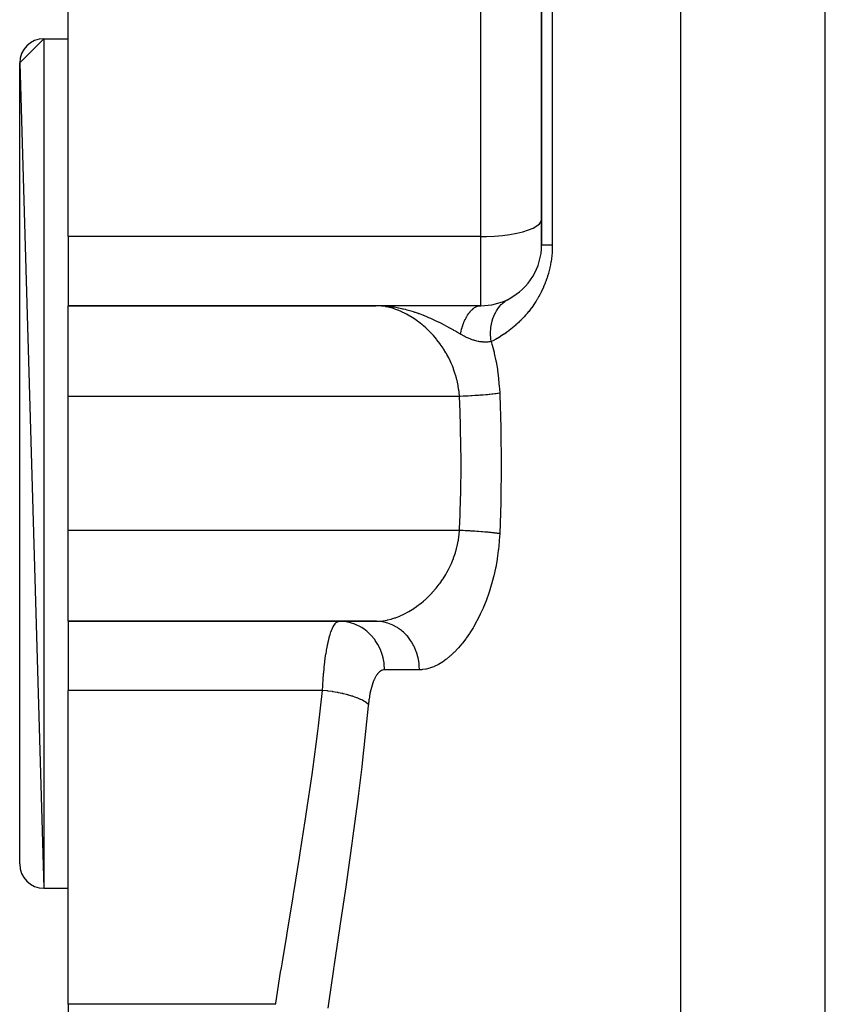
# Model space of a CAD drawing. Extents: x 24 to 1312, y -841 to 283.
# Drawn here: x 442 to 508, y -612 to -530 of the extents above; entities that cross this region are included whole.
import ezdxf

# ---------------------------------------------------------------- set-up
doc = ezdxf.new("R2010")
doc.units = 0
doc.linetypes.add('DASHED', pattern=[11.05, 8.7, -2.35])
doc.layers.get('0').update_dxf_attribs({"linetype": 'CONTINUOUS'})
doc.layers.add('NEVIDI', color=4, linetype='DASHED')

msp = doc.modelspace()

# ---------------------------------------------------------------- linework, layer by layer
at = {"color": 2}
for p, q in [((485, -487), (485, -549)), ((485, -549), (485, -487)), ((446, -548.30137), (446, -522.437156)), ((442, -534), (444, -532)), ((444, -532), (446, -532)), ((444, -532), (446, -532)), ((442, -534), (444, -602)), ((442, -600), (442, -534)), ((446, -548.30137), (446, -554)), ((446, -554), (471.334194, -553.999999)), ((446, -561.480519), (446, -554)), ((471.33419, -554), (446, -554)), ((472.582473, -554.000556), (471.33419, -554)), ((472.582473, -554.001113), (471.33419, -554)), ((472.574635, -554.001855), (471.33419, -554)), ((472.55113, -554.00521), (471.33419, -554)), ((472.5433, -554.006705), (471.33419, -554)), ((472.535473, -554.008388), (471.33419, -554)), ((471.488555, -554.001359), (471.334194, -553.999999)), ((480, -554), (471.334194, -554)), ((472.52765, -554.010259), (471.488555, -554.001327)), ((471.566041, -554.003062), (471.488555, -554.001359)), ((472.519831, -554.012318), (471.509685, -554.001823)), ((472.512016, -554.014564), (471.563676, -554.002838)), ((472.504205, -554.016999), (471.569852, -554.003424)), ((472.496399, -554.019621), (471.57696, -554.004099)), ((471.834095, -554.014155), (471.661884, -554.006106)), ((472.488599, -554.022431), (471.671451, -554.006553)), ((472.480804, -554.025428), (471.709155, -554.008315)), ((472.473016, -554.028612), (471.760293, -554.010705)), ((472.465234, -554.031983), (471.83374, -554.014126)), ((471.969994, -554.02282), (471.834095, -554.014155)), ((472.457458, -554.035541), (471.867871, -554.016886)), ((472.44969, -554.039286), (471.909695, -554.020269)), ((472.181334, -554.040299), (471.969994, -554.02282)), ((472.441929, -554.043218), (472.012131, -554.02645)), ((472.434177, -554.047336), (472.075329, -554.031894)), ((472.426432, -554.05164), (472.174368, -554.039723)), ((472.418696, -554.05613), (472.248233, -554.047308)), ((472.410969, -554.060806), (472.337448, -554.056655)), ((472.598154, -554.000195), (472.582473, -554.000192)), ((473.87827, -554.000071), (472.605995, -554.000018)), ((475.146944, -554.000157), (473.87827, -554.000071)), ((476.40775, -554.000274), (475.146944, -554.000157)), ((477.652686, -554.000416), (476.40775, -554.000274)), ((478.870926, -554.000578), (477.652686, -554.000416)), ((479.964495, -554.000737), (478.870926, -554.000578)), ((479.964495, -554.000737), (480.000004, -554)), ((446, -572.519481), (446, -561.480519)), ((446, -580), (446, -572.519481)), ((446, -580), (471.33419, -580)), ((446, -580), (446, -585.69863)), ((471.33419, -580), (446, -580)), ((446, -611.562844), (446, -585.69863)), ((444, -602), (446, -602)), ((444, -602), (446, -602)), ((446, -611.562844), (446, -621.047502))]:
    msp.add_line(p, q, dxfattribs=at)
for centre, radius, start, end in [((444, -534), 2, 90, 180), ((480, -549), 5, 297.771376, 360), ((480, -549), 5, 270.00004, 297.711655), ((444, -600), 2, 180, 270)]:
    msp.add_arc(centre, radius, start, end, dxfattribs=at)
at = {"layer": 'NEVIDI', "color": 7, "linetype": 'CONTINUOUS'}
for p, q in [((485.883721, -487), (485.883721, -549)), ((496.470596, -613.544156), (496.470596, -487)), ((508.376476, -613.544156), (508.376476, -487)), ((480, -548.30137), (480, -524.538793)), ((444, -532), (444, -602)), ((483.915073, -547.757676), (484.296111, -547.59888)), ((484.296111, -547.59888), (484.599927, -547.426781)), ((484.599927, -547.426781), (484.82085, -547.244588)), ((484.82085, -547.244588), (484.95501, -547.055533)), ((484.95501, -547.055533), (485, -546.863014)), ((480, -548.30137), (446, -548.30137)), ((480, -548.30137), (480.469237, -548.295022)), ((480, -554), (480, -548.30137)), ((480.469237, -548.295022), (481.131364, -548.264065)), ((481.131364, -548.264065), (481.77306, -548.207896)), ((481.77306, -548.207896), (482.382849, -548.127525)), ((482.382849, -548.127525), (482.949756, -548.024398)), ((482.949756, -548.024398), (483.46358, -547.900371)), ((483.46358, -547.900371), (483.915073, -547.757676)), ((485.002197, -549.000005), (485, -549.000008)), ((485.009666, -549.000002), (485.002197, -549.000005)), ((485.024218, -549.000001), (485.009666, -549.000002)), ((485.031007, -549), (485.024218, -549.000001)), ((485.042823, -549), (485.031007, -549)), ((485.069746, -549), (485.042823, -549)), ((485.099409, -549), (485.069746, -549)), ((485.123504, -549), (485.099409, -549)), ((485.138526, -549), (485.123504, -549)), ((485.179065, -549), (485.138526, -549)), ((485.230173, -549), (485.179065, -549)), ((485.276085, -549), (485.230173, -549)), ((485.281312, -549), (485.276085, -549)), ((485.344149, -549), (485.281312, -549)), ((485.405579, -549), (485.344149, -549)), ((485.479693, -549), (485.405579, -549)), ((485.486365, -549), (485.479693, -549)), ((485.551124, -549), (485.486365, -549)), ((485.636188, -549), (485.551124, -549)), ((485.71709, -549), (485.636188, -549)), ((485.751149, -549), (485.71709, -549)), ((485.812447, -549), (485.751149, -549)), ((485.883721, -549), (485.812447, -549)), ((485.882872, -549.121885), (485.876502, -549.353603)), ((485.883185, -549.097), (485.882872, -549.121885)), ((485.883721, -549), (485.883185, -549.097)), ((485.838216, -549.884465), (485.811861, -550.110142)), ((485.84069, -549.860198), (485.838216, -549.884465)), ((485.860519, -549.6325), (485.84069, -549.860198)), ((485.862287, -549.608015), (485.860519, -549.6325)), ((485.875454, -549.378304), (485.862287, -549.608015)), ((485.876502, -549.353603), (485.875454, -549.378304)), ((485.68312, -550.847505), (485.677936, -550.870967)), ((485.728468, -550.627355), (485.68312, -550.847505)), ((485.732991, -550.603688), (485.728468, -550.627355)), ((485.772093, -550.381732), (485.732991, -550.603688)), ((485.775957, -550.357776), (485.772093, -550.381732)), ((485.808695, -550.134194), (485.775957, -550.357776)), ((485.811861, -550.110142), (485.808695, -550.134194)), ((485.487247, -551.583791), (485.419757, -551.789929)), ((485.494212, -551.561476), (485.487247, -551.583791)), ((485.556834, -551.350475), (485.494212, -551.561476)), ((485.563269, -551.327622), (485.556834, -551.350475)), ((485.620636, -551.11225), (485.563269, -551.327622)), ((485.62648, -551.088986), (485.620636, -551.11225)), ((485.677936, -550.870967), (485.62648, -551.088986)), ((485.15694, -552.466756), (485.07168, -552.65582)), ((485.165848, -552.446293), (485.15694, -552.466756)), ((485.246955, -552.253033), (485.165848, -552.446293)), ((485.255381, -552.232186), (485.246955, -552.253033)), ((485.332113, -552.034776), (485.255381, -552.232186)), ((485.340086, -552.013418), (485.332113, -552.034776)), ((485.412279, -551.811748), (485.340086, -552.013418)), ((485.419757, -551.789929), (485.412279, -551.811748)), ((484.752714, -553.276187), (484.653508, -553.447318)), ((484.763191, -553.257588), (484.752714, -553.276187)), ((484.859657, -553.0812), (484.763191, -553.257588)), ((484.869826, -553.06204), (484.859657, -553.0812)), ((484.963121, -552.880743), (484.869826, -553.06204)), ((484.972922, -552.861089), (484.963121, -552.880743)), ((485.062331, -552.675847), (484.972922, -552.861089)), ((485.07168, -552.65582), (485.062331, -552.675847)), ((471.478767, -554.00247), (471.334194, -553.999999)), ((471.520518, -554.004094), (471.478767, -554.00247)), ((471.804521, -554.025699), (471.520518, -554.004094)), ((471.661884, -554.006106), (471.566041, -554.003062)), ((471.847066, -554.030489), (471.804521, -554.025699)), ((472.110122, -554.068856), (471.847066, -554.030489)), ((472.135512, -554.073347), (472.110122, -554.068856)), ((472.178735, -554.081306), (472.135512, -554.073347)), ((472.471617, -554.145562), (472.178735, -554.081306)), ((472.378012, -554.060904), (472.181334, -554.040299)), ((472.405341, -554.064096), (472.378012, -554.060904)), ((472.530481, -554.079727), (472.405341, -554.064096)), ((472.732295, -554.10841), (472.530481, -554.079727)), ((479.562992, -554.112637), (479.592971, -554.097542)), ((479.592971, -554.097542), (479.611267, -554.088884)), ((479.611267, -554.088884), (479.636217, -554.077746)), ((479.636217, -554.077746), (479.642238, -554.075173)), ((479.642238, -554.075173), (479.71603, -554.04723)), ((479.71603, -554.04723), (479.722202, -554.045192)), ((479.722202, -554.045192), (479.796508, -554.024211)), ((479.796508, -554.024211), (479.802606, -554.02278)), ((479.802606, -554.02278), (479.806827, -554.021815)), ((479.806827, -554.021815), (479.825468, -554.017804)), ((479.825468, -554.017804), (479.877309, -554.008797)), ((479.883436, -554.00794), (479.958362, -554.001014)), ((479.958362, -554.001014), (479.964495, -554.000737)), ((481.47717, -554.141298), (481.539996, -554.063757)), ((481.539996, -554.063757), (481.678329, -553.911164)), ((481.678329, -553.911164), (481.715887, -553.873513)), ((481.715887, -553.873513), (481.739888, -553.850214)), ((481.739888, -553.850214), (481.844353, -553.755231)), ((481.844353, -553.755231), (482.003052, -553.628755)), ((482.003052, -553.628755), (482.01086, -553.623034)), ((482.01086, -553.623034), (482.03781, -553.603626)), ((482.03781, -553.603626), (482.190127, -553.503265)), ((482.190127, -553.503265), (482.329723, -553.424069)), ((484.296643, -553.999884), (484.188056, -554.151773)), ((484.308155, -553.983382), (484.296643, -553.999884)), ((484.414608, -553.826933), (484.308155, -553.983382)), ((484.425848, -553.809991), (484.414608, -553.826933)), ((484.529981, -553.64889), (484.425848, -553.809991)), ((484.541001, -553.631387), (484.529981, -553.64889)), ((484.64274, -553.465377), (484.541001, -553.631387)), ((484.653508, -553.447318), (484.64274, -553.465377)), ((472.515098, -554.156617), (472.471617, -554.145562)), ((472.80865, -554.241375), (472.515098, -554.156617)), ((472.79032, -554.117434), (472.732295, -554.10841)), ((472.880592, -554.132153), (472.79032, -554.117434)), ((472.85215, -554.255425), (472.80865, -554.241375)), ((472.908725, -554.27427), (472.85215, -554.255425)), ((473.203633, -554.191546), (472.880592, -554.132153)), ((473.145275, -554.360044), (472.908725, -554.27427)), ((473.18885, -554.377074), (473.145275, -554.360044)), ((473.481494, -554.501363), (473.18885, -554.377074)), ((473.228929, -554.196635), (473.203633, -554.191546)), ((473.359991, -554.224007), (473.228929, -554.196635)), ((473.482651, -554.251144), (473.359991, -554.224007)), ((473.524961, -554.5213), (473.481494, -554.501363)), ((473.575376, -554.27263), (473.482651, -554.251144)), ((473.714277, -554.612612), (473.524961, -554.5213)), ((473.617706, -554.282715), (473.575376, -554.27263)), ((473.794513, -554.326711), (473.617706, -554.282715)), ((473.817125, -554.6653), (473.714277, -554.612612)), ((473.919711, -554.359682), (473.794513, -554.326711)), ((473.860331, -554.688086), (473.817125, -554.6653)), ((474.151525, -554.851844), (473.860331, -554.688086)), ((474.033092, -554.390829), (473.919711, -554.359682)), ((474.262274, -554.457491), (474.033092, -554.390829)), ((474.194689, -554.877647), (474.151525, -554.851844)), ((474.48473, -555.061578), (474.194689, -554.877647)), ((474.45044, -554.515891), (474.262274, -554.457491)), ((474.546671, -554.547021), (474.45044, -554.515891)), ((474.602746, -554.565551), (474.546671, -554.547021)), ((474.849977, -554.650642), (474.602746, -554.565551)), ((474.870884, -554.658089), (474.849977, -554.650642)), ((474.940922, -554.683323), (474.870884, -554.658089)), ((475.208688, -554.783812), (474.940922, -554.683323)), ((475.276942, -554.810444), (475.208688, -554.783812)), ((475.295533, -554.817769), (475.276942, -554.810444)), ((475.588756, -554.937208), (475.295533, -554.817769)), ((478.778362, -554.990297), (478.821033, -554.912156)), ((478.821033, -554.912156), (478.835457, -554.886799)), ((478.835725, -554.886332), (478.840563, -554.877946)), ((478.840563, -554.877946), (478.899977, -554.779471)), ((478.899977, -554.779471), (478.904977, -554.771552)), ((478.904977, -554.771552), (478.966354, -554.678743)), ((478.966354, -554.678743), (478.971459, -554.671379)), ((478.971459, -554.671379), (478.99606, -554.636624)), ((478.99606, -554.636624), (479.011845, -554.614953)), ((479.011845, -554.614953), (479.034665, -554.584471)), ((479.034665, -554.584471), (479.039907, -554.577607)), ((479.039907, -554.577607), (479.104836, -554.496743)), ((479.104836, -554.496743), (479.110217, -554.490375)), ((479.110217, -554.490375), (479.176739, -554.41569)), ((479.176739, -554.41569), (479.182241, -554.409838)), ((479.182241, -554.409838), (479.184821, -554.407111)), ((479.184821, -554.407111), (479.201678, -554.389553)), ((479.201678, -554.389553), (479.250166, -554.341523)), ((479.250166, -554.341523), (479.255886, -554.336094)), ((479.255886, -554.336094), (479.325132, -554.274232)), ((479.325132, -554.274232), (479.33087, -554.269419)), ((479.33087, -554.269419), (479.384692, -554.226549)), ((479.384692, -554.226549), (479.401294, -554.214141)), ((479.401294, -554.214141), (479.402388, -554.213337)), ((479.402388, -554.213337), (479.407177, -554.209836)), ((479.407177, -554.209836), (479.478595, -554.161306)), ((479.478595, -554.161306), (479.484596, -554.157539)), ((479.484596, -554.157539), (479.557033, -554.115773)), ((479.557033, -554.115773), (479.562992, -554.112637)), ((480.989718, -555.057346), (481.057891, -554.87307)), ((481.057891, -554.87307), (481.071517, -554.839883)), ((481.071517, -554.839883), (481.076346, -554.828366)), ((481.076346, -554.828366), (481.16717, -554.631855)), ((481.16717, -554.631855), (481.23598, -554.503118)), ((481.23598, -554.503118), (481.253378, -554.47276)), ((481.253378, -554.47276), (481.282571, -554.423577)), ((481.282571, -554.423577), (481.398087, -554.247546)), ((481.398087, -554.247546), (481.456417, -554.168197)), ((481.456417, -554.168197), (481.47717, -554.141298)), ((483.67351, -554.792717), (483.555617, -554.924078)), ((483.686049, -554.77844), (483.67351, -554.792717)), ((483.802256, -554.643192), (483.686049, -554.77844)), ((483.814612, -554.628491), (483.802256, -554.643192)), ((483.929007, -554.489316), (483.814612, -554.628491)), ((483.941293, -554.47403), (483.929007, -554.489316)), ((484.05374, -554.330889), (483.941293, -554.47403)), ((484.06581, -554.315168), (484.05374, -554.330889)), ((484.176321, -554.167797), (484.06581, -554.315168)), ((484.188056, -554.151773), (484.176321, -554.167797)), ((474.509291, -555.078012), (474.48473, -555.061578)), ((474.527704, -555.090421), (474.509291, -555.078012)), ((474.815129, -555.294284), (474.527704, -555.090421)), ((474.857227, -555.325784), (474.815129, -555.294284)), ((475.137849, -555.547003), (474.857227, -555.325784)), ((475.179045, -555.581176), (475.137849, -555.547003)), ((475.275459, -555.662924), (475.179045, -555.581176)), ((475.452526, -555.819737), (475.275459, -555.662924)), ((475.609563, -554.945949), (475.588756, -554.937208)), ((475.72349, -554.994419), (475.609563, -554.945949)), ((475.880635, -555.062963), (475.72349, -554.994419)), ((475.936486, -555.087797), (475.880635, -555.062963)), ((476.151824, -555.185856), (475.936486, -555.087797)), ((476.257447, -555.235295), (476.151824, -555.185856)), ((476.549441, -555.376498), (476.257447, -555.235295)), ((476.572515, -555.387932), (476.549441, -555.376498)), ((476.581337, -555.392315), (476.572515, -555.387932)), ((476.583568, -555.393424), (476.581337, -555.392315)), ((476.858942, -555.53308), (476.583568, -555.393424)), ((476.88185, -555.544935), (476.858942, -555.53308)), ((477.013938, -555.613963), (476.88185, -555.544935)), ((477.185176, -555.705094), (477.013938, -555.613963)), ((477.452641, -555.850997), (477.185176, -555.705094)), ((478.458086, -555.776943), (478.500995, -555.644373)), ((478.500995, -555.644373), (478.504619, -555.63368)), ((478.504619, -555.63368), (478.52137, -555.585204)), ((478.52137, -555.585204), (478.53267, -555.553346)), ((478.53267, -555.553346), (478.550171, -555.505278)), ((478.550171, -555.505278), (478.554002, -555.494956)), ((478.554002, -555.494956), (478.602132, -555.370947)), ((478.602132, -555.370947), (478.606175, -555.360984)), ((478.606175, -555.360984), (478.65679, -555.241646)), ((478.65679, -555.241646), (478.661028, -555.232082)), ((478.661028, -555.232082), (478.662063, -555.229758)), ((478.662063, -555.229758), (478.675018, -555.20096)), ((478.675018, -555.20096), (478.714045, -555.117576)), ((478.714045, -555.117576), (478.71848, -555.108408)), ((478.71848, -555.108408), (478.773671, -554.999181)), ((478.773671, -554.999181), (478.778362, -554.990297)), ((480.832038, -555.742901), (480.838385, -555.696923)), ((480.838385, -555.696923), (480.843941, -555.659697)), ((480.843941, -555.659697), (480.868861, -555.516514)), ((480.868861, -555.516514), (480.924803, -555.272952)), ((480.924803, -555.272952), (480.925402, -555.270706)), ((480.925402, -555.270706), (480.93446, -555.237442)), ((480.93446, -555.237442), (480.989718, -555.057346)), ((482.733149, -555.717658), (482.609173, -555.82143)), ((482.746398, -555.706351), (482.733149, -555.717658)), ((482.869912, -555.598832), (482.746398, -555.706351)), ((482.883109, -555.587114), (482.869912, -555.598832)), ((483.006131, -555.475674), (482.883109, -555.587114)), ((483.01928, -555.463522), (483.006131, -555.475674)), ((483.141754, -555.34801), (483.01928, -555.463522)), ((483.154836, -555.335419), (483.141754, -555.34801)), ((483.276681, -555.21572), (483.154836, -555.335419)), ((483.289681, -555.202685), (483.276681, -555.21572)), ((483.410567, -555.078932), (483.289681, -555.202685)), ((483.423425, -555.065492), (483.410567, -555.078932)), ((483.54291, -554.937935), (483.423425, -555.065492)), ((483.555617, -554.924078), (483.54291, -554.937935)), ((475.492645, -555.856513), (475.452526, -555.819737)), ((475.758508, -556.112555), (475.492645, -555.856513)), ((475.797418, -556.151911), (475.758508, -556.112555)), ((475.992235, -556.356758), (475.797418, -556.151911)), ((476.055182, -556.425865), (475.992235, -556.356758)), ((476.092832, -556.467915), (476.055182, -556.425865)), ((476.341732, -556.760301), (476.092832, -556.467915)), ((477.482871, -555.867748), (477.452641, -555.850997)), ((477.516485, -555.886434), (477.482871, -555.867748)), ((477.542682, -555.90104), (477.516485, -555.886434)), ((477.771144, -556.029941), (477.542682, -555.90104)), ((477.774878, -556.03207), (477.771144, -556.029941)), ((477.900356, -556.103972), (477.774878, -556.03207)), ((478.061147, -556.197083), (477.900356, -556.103972)), ((478.311676, -556.343853), (478.061147, -556.197083)), ((478.311677, -556.343856), (478.333676, -556.243289)), ((478.32138, -556.349566), (478.311993, -556.34404)), ((478.341612, -556.361423), (478.32138, -556.349566)), ((478.333676, -556.243289), (478.336428, -556.231204)), ((478.336428, -556.231204), (478.370898, -556.087846)), ((478.362116, -556.373368), (478.341612, -556.361423)), ((478.616773, -556.514744), (478.362116, -556.373368)), ((478.370898, -556.087846), (478.373896, -556.076018)), ((478.373896, -556.076018), (478.40086, -555.973662)), ((478.40086, -555.973662), (478.410363, -555.93919)), ((478.410363, -555.93919), (478.411267, -555.93595)), ((478.411267, -555.93595), (478.414473, -555.924519)), ((478.414473, -555.924519), (478.454623, -555.788157)), ((478.454623, -555.788157), (478.458086, -555.776943)), ((478.705804, -556.560784), (478.616773, -556.514744)), ((480.798122, -556.236945), (480.800026, -556.139206)), ((480.804377, -556.502917), (480.798122, -556.236945)), ((480.800026, -556.139206), (480.801421, -556.100445)), ((480.801421, -556.100445), (480.806672, -556.001206)), ((480.807445, -556.55377), (480.804377, -556.502917)), ((480.806672, -556.001206), (480.832038, -555.742901)), ((481.623053, -556.530785), (481.496419, -556.608579)), ((481.636596, -556.522301), (481.623053, -556.530785)), ((481.762985, -556.441558), (481.636596, -556.522301)), ((481.776504, -556.432752), (481.762985, -556.441558)), ((481.902662, -556.348957), (481.776504, -556.432752)), ((481.916147, -556.339826), (481.902662, -556.348957)), ((482.042059, -556.252894), (481.916147, -556.339826)), ((482.055524, -556.243417), (482.042059, -556.252894)), ((482.181144, -556.153279), (482.055524, -556.243417)), ((482.194576, -556.143454), (482.181144, -556.153279)), ((482.319871, -556.050021), (482.194576, -556.143454)), ((482.33071, -556.041785), (482.319871, -556.050021)), ((482.333211, -556.039881), (482.33071, -556.041785)), ((482.458094, -555.943102), (482.333211, -556.039881)), ((482.471438, -555.932561), (482.458094, -555.943102)), ((482.595867, -555.832353), (482.471438, -555.932561)), ((482.609173, -555.82143), (482.595867, -555.832353)), ((476.378025, -556.805168), (476.341732, -556.760301)), ((476.617335, -557.116935), (476.378025, -556.805168)), ((476.639848, -557.147791), (476.617335, -557.116935)), ((476.652074, -557.164664), (476.639848, -557.147791)), ((476.879221, -557.494418), (476.652074, -557.164664)), ((478.750313, -556.583093), (478.705804, -556.560784)), ((478.867271, -556.639378), (478.750313, -556.583093)), ((478.88625, -556.648183), (478.867271, -556.639378)), ((478.904338, -556.656488), (478.88625, -556.648183)), ((479.104156, -556.742372), (478.904338, -556.656488)), ((479.145254, -556.75866), (479.104156, -556.742372)), ((479.149909, -556.760475), (479.145254, -556.75866)), ((479.372466, -556.839734), (479.149909, -556.760475)), ((479.407275, -556.850765), (479.372466, -556.839734)), ((479.461237, -556.867116), (479.407275, -556.850765)), ((479.470644, -556.869872), (479.461237, -556.867116)), ((479.508299, -556.880624), (479.470644, -556.869872)), ((479.65791, -556.918821), (479.508299, -556.880624)), ((479.764534, -556.941556), (479.65791, -556.918821)), ((479.807962, -556.949738), (479.764534, -556.941556)), ((479.842898, -556.955867), (479.807962, -556.949738)), ((479.900301, -556.965062), (479.842898, -556.955867)), ((480.102387, -556.988738), (479.900301, -556.965062)), ((480.118151, -556.990017), (480.102387, -556.988738)), ((480.13288, -556.991138), (480.118151, -556.990017)), ((480.149988, -556.99235), (480.13288, -556.991138)), ((480.216532, -556.996153), (480.149988, -556.99235)), ((480.354152, -556.999411), (480.216532, -556.996153)), ((480.397334, -556.999171), (480.354152, -556.999411)), ((480.426325, -556.998681), (480.398004, -556.999162)), ((480.561923, -556.992967), (480.426325, -556.998681)), ((480.648557, -556.986454), (480.561923, -556.992967)), ((480.655612, -556.98583), (480.648557, -556.986454)), ((480.673833, -556.984156), (480.655612, -556.98583)), ((480.75451, -556.97571), (480.673833, -556.984156)), ((480.853676, -556.963317), (480.75451, -556.97571)), ((480.810219, -556.593031), (480.807445, -556.55377)), ((480.824118, -556.743543), (480.810219, -556.593031)), ((480.853673, -556.963321), (480.824118, -556.743543)), ((480.920241, -556.92951), (480.853673, -556.96332)), ((480.853673, -556.96332), (480.912952, -557.171366)), ((480.912952, -557.171366), (480.936393, -557.256497)), ((480.933868, -556.922509), (480.920241, -556.92951)), ((481.061113, -556.855812), (480.933868, -556.922509)), ((480.936393, -557.256497), (481.084804, -557.84107)), ((481.07473, -556.84853), (481.061113, -556.855812)), ((481.201873, -556.779167), (481.07473, -556.84853)), ((481.215454, -556.771609), (481.201873, -556.779167)), ((481.342452, -556.699514), (481.215454, -556.771609)), ((481.356038, -556.691648), (481.342452, -556.699514)), ((481.482855, -556.616749), (481.356038, -556.691648)), ((481.496419, -556.608579), (481.482855, -556.616749)), ((476.911699, -557.544302), (476.879221, -557.494418)), ((477.122795, -557.888083), (476.911699, -557.544302)), ((477.152812, -557.940015), (477.122795, -557.888083)), ((477.199375, -558.022251), (477.152812, -557.940015)), ((477.346986, -558.297878), (477.199375, -558.022251)), ((481.084804, -557.84107), (481.10538, -557.929473)), ((481.10538, -557.929473), (481.233445, -558.534445)), ((477.374518, -558.352074), (477.346986, -558.297878)), ((477.550935, -558.724482), (477.374518, -558.352074)), ((477.575753, -558.780892), (477.550935, -558.724482)), ((477.653489, -558.965308), (477.575753, -558.780892)), ((477.733263, -559.168575), (477.653489, -558.965308)), ((481.233445, -558.534445), (481.250767, -558.62521)), ((481.250767, -558.62521), (481.355672, -559.241573)), ((477.755168, -559.227269), (477.733263, -559.168575)), ((477.891982, -559.629509), (477.755168, -559.227269)), ((477.910493, -559.689703), (477.891982, -559.629509)), ((477.987526, -559.960311), (477.910493, -559.689703)), ((481.355672, -559.241573), (481.369454, -559.333586)), ((481.369454, -559.333586), (481.450615, -559.960996)), ((478.023257, -560.099537), (477.987526, -559.960311)), ((478.038199, -560.161019), (478.023257, -560.099537)), ((478.126181, -560.578204), (478.038199, -560.161019)), ((478.137373, -560.64072), (478.126181, -560.578204)), ((481.450615, -559.960996), (481.460831, -560.054663)), ((481.460831, -560.054663), (481.517489, -560.693472)), ((478.190597, -560.990862), (478.137373, -560.64072)), ((478.199859, -561.065351), (478.190597, -560.990862)), ((478.2072, -561.128976), (478.199859, -561.065351)), ((478.238348, -561.480519), (478.2072, -561.128976)), ((479.592785, -561.405536), (479.501565, -561.411607)), ((479.637833, -561.402479), (479.592785, -561.405536)), ((479.657982, -561.401099), (479.637833, -561.402479)), ((479.811924, -561.390282), (479.657982, -561.401099)), ((479.900149, -561.383861), (479.811924, -561.390282)), ((480.092276, -561.369288), (479.900149, -561.383861)), ((480.111313, -561.367798), (480.092276, -561.369288)), ((480.196033, -561.361062), (480.111313, -561.367798)), ((480.397751, -561.344298), (480.196033, -561.361062)), ((480.478414, -561.33729), (480.397751, -561.344298)), ((480.5181, -561.333774), (480.478414, -561.33729)), ((480.535557, -561.332213), (480.5181, -561.333774)), ((480.669382, -561.31994), (480.535557, -561.332213)), ((480.745365, -561.312715), (480.669382, -561.31994)), ((480.908418, -561.296524), (480.745365, -561.312715)), ((480.92421, -561.294903), (480.908418, -561.296524)), ((480.994991, -561.287508), (480.924324, -561.294891)), ((481.160538, -561.269346), (480.994991, -561.287508)), ((481.225624, -561.261835), (481.160538, -561.269346)), ((481.257268, -561.258099), (481.225624, -561.261835)), ((481.271182, -561.256438), (481.257268, -561.258099)), ((481.376719, -561.243456), (481.271182, -561.256438)), ((481.435583, -561.235891), (481.376719, -561.243456)), ((481.54735, -561.220784), (481.435583, -561.235891)), ((481.517489, -560.693472), (481.524018, -560.788882)), ((481.524018, -560.788882), (481.54735, -561.220779)), ((481.54735, -561.220779), (481.552691, -561.348414)), ((481.552691, -561.348414), (481.637811, -564.046824)), ((478.238343, -561.480519), (446, -561.480519)), ((478.292067, -561.47813), (478.238344, -561.480518)), ((478.290565, -562.756551), (478.238344, -561.480518)), ((478.527242, -561.467124), (478.292067, -561.47813)), ((478.623471, -561.462359), (478.527242, -561.467124)), ((478.671218, -561.459938), (478.623471, -561.462359)), ((478.69262, -561.458841), (478.671218, -561.459938)), ((478.857074, -561.450156), (478.69262, -561.458841)), ((478.952269, -561.444921), (478.857074, -561.450156)), ((479.161724, -561.432854), (478.952269, -561.444921)), ((479.182506, -561.431615), (479.161724, -561.432854)), ((479.276147, -561.425936), (479.182656, -561.431606)), ((479.501565, -561.411607), (479.276147, -561.425936)), ((478.326719, -563.936997), (478.290565, -562.756551)), ((478.332701, -564.179548), (478.326719, -563.936997)), ((478.365804, -566.758961), (478.332701, -564.179548)), ((481.637811, -564.046824), (481.643079, -564.30068)), ((481.643079, -564.30068), (481.669837, -567)), ((478.338187, -569.578029), (478.366047, -567)), ((478.366047, -567), (478.365804, -566.758961)), ((481.669837, -567), (481.6696, -567.253861)), ((481.6696, -567.253861), (481.637811, -569.953177)), ((478.290565, -571.243449), (478.332701, -569.820452)), ((478.332701, -569.820452), (478.338187, -569.578029)), ((481.632071, -570.207089), (481.54735, -572.779221)), ((481.637811, -569.953177), (481.632071, -570.207089)), ((478.24392, -572.397615), (478.290565, -571.243449)), ((478.238343, -572.519481), (446, -572.519481)), ((478.212462, -572.821315), (478.238347, -572.519478)), ((478.238343, -572.519482), (478.24392, -572.397615)), ((478.434443, -572.528425), (478.238343, -572.519482)), ((478.527226, -572.532876), (478.434443, -572.528425)), ((478.692619, -572.541159), (478.527226, -572.532876)), ((478.713778, -572.542251), (478.692619, -572.541159)), ((478.765065, -572.544929), (478.713778, -572.542251)), ((478.857061, -572.549843), (478.765065, -572.544929)), ((479.091972, -572.563043), (478.857061, -572.549843)), ((479.182505, -572.568385), (479.091972, -572.563043)), ((479.203317, -572.569634), (479.182656, -572.568394)), ((479.412999, -572.582651), (479.203317, -572.569634)), ((479.501552, -572.588392), (479.412999, -572.582651)), ((479.657982, -572.598901), (479.501552, -572.588392)), ((479.677867, -572.600272), (479.657982, -572.598901)), ((479.725968, -572.603619), (479.677867, -572.600272)), ((479.811814, -572.60971), (479.725968, -572.603619)), ((480.028701, -572.625798), (479.811814, -572.60971)), ((480.111313, -572.632202), (480.028701, -572.625798)), ((480.130295, -572.633697), (480.111313, -572.632202)), ((480.318906, -572.649024), (480.130295, -572.633697)), ((480.397851, -572.655711), (480.318906, -572.649024)), ((480.535558, -572.667787), (480.397851, -572.655711)), ((480.553143, -572.669368), (480.535558, -572.667787)), ((480.594951, -572.673166), (480.553143, -572.669368)), ((480.669397, -572.680062), (480.594951, -572.673166)), ((480.854675, -572.69803), (480.669397, -572.680062)), ((480.92421, -572.705097), (480.854675, -572.69803)), ((480.940111, -572.70674), (480.924324, -572.705109)), ((481.096357, -572.72346), (480.940111, -572.70674)), ((481.160529, -572.730653), (481.096357, -572.72346)), ((481.271183, -572.743562), (481.160529, -572.730653)), ((481.285161, -572.745242), (481.271183, -572.743562)), ((481.318234, -572.749263), (481.285161, -572.745242)), ((481.376734, -572.756546), (481.318234, -572.749263)), ((481.518958, -572.775279), (481.376734, -572.756546)), ((478.043234, -573.817451), (478.132073, -573.388461)), ((478.132073, -573.388461), (478.143298, -573.324119)), ((478.143298, -573.324119), (478.190455, -573.009162)), ((478.190455, -573.009162), (478.205305, -572.886815)), ((478.205305, -572.886815), (478.212462, -572.821315)), ((481.508463, -573.428017), (481.445698, -574.082773)), ((481.515796, -573.330243), (481.508463, -573.428017)), ((481.54735, -572.779221), (481.515796, -573.330243)), ((481.547352, -572.779217), (481.518958, -572.775279)), ((477.754282, -574.775181), (477.89438, -574.362831)), ((477.89438, -574.362831), (477.913321, -574.300983)), ((477.913321, -574.300983), (477.98756, -574.03945)), ((477.98756, -574.03945), (478.028149, -573.880306)), ((478.028149, -573.880306), (478.043234, -573.817451)), ((481.434491, -574.178693), (481.346091, -574.820647)), ((481.445698, -574.082773), (481.434491, -574.178693)), ((477.568056, -575.236722), (477.6534, -575.034928)), ((477.6534, -575.034928), (477.731622, -574.83581)), ((477.731622, -574.83581), (477.754282, -574.775181)), ((481.331162, -574.914715), (481.218066, -575.544131)), ((481.346091, -574.820647), (481.331162, -574.914715)), ((477.128265, -576.102508), (477.199422, -575.977664)), ((477.199422, -575.977664), (477.330273, -575.73457)), ((477.330273, -575.73457), (477.358847, -575.678894)), ((477.358847, -575.678894), (477.542324, -575.294828)), ((477.542324, -575.294828), (477.568056, -575.236722)), ((481.199454, -575.636752), (481.062149, -576.253907)), ((481.218066, -575.544131), (481.199454, -575.636752)), ((476.639843, -576.852223), (476.843801, -576.559167)), ((476.843801, -576.559167), (476.877639, -576.508)), ((476.877639, -576.508), (477.097042, -576.155814)), ((477.097042, -576.155814), (477.128265, -576.102508)), ((481.040018, -576.344518), (480.880933, -576.942239)), ((481.062149, -576.253907), (481.040018, -576.344518)), ((475.992343, -577.643122), (476.024724, -577.607756)), ((476.024724, -577.607756), (476.284571, -577.309159)), ((476.284571, -577.309159), (476.322434, -577.26331)), ((476.322434, -577.26331), (476.571588, -576.944923)), ((476.571588, -576.944923), (476.607786, -576.896075)), ((476.607786, -576.896075), (476.639843, -576.852223)), ((480.677923, -577.601932), (480.650273, -577.684872)), ((480.855857, -577.029178), (480.677923, -577.601932)), ((480.880933, -576.942239), (480.855857, -577.029178)), ((475.067828, -578.510043), (475.275412, -578.337094)), ((475.275412, -578.337094), (475.354824, -578.26786)), ((475.354824, -578.26786), (475.396836, -578.230519)), ((475.396836, -578.230519), (475.675305, -577.969936)), ((475.675305, -577.969936), (475.71605, -577.929815)), ((475.71605, -577.929815), (475.985491, -577.650556)), ((475.985491, -577.650556), (475.992343, -577.643122)), ((480.424501, -578.313212), (480.212091, -578.838978)), ((480.45469, -578.233754), (480.424501, -578.313212)), ((480.650273, -577.684872), (480.45469, -578.233754)), ((473.714375, -579.387336), (474.004812, -579.232892)), ((474.004812, -579.232892), (474.049306, -579.207674)), ((474.049306, -579.207674), (474.347776, -579.027579)), ((474.347776, -579.027579), (474.391789, -578.999381)), ((474.391789, -578.999381), (474.509743, -578.921679)), ((474.509743, -578.921679), (474.687894, -578.798332)), ((474.687894, -578.798332), (474.731527, -578.766999)), ((474.731527, -578.766999), (475.024688, -578.544576)), ((475.024688, -578.544576), (475.067828, -578.510043)), ((480.179464, -578.915077), (479.951461, -579.417465)), ((480.212091, -578.838978), (480.179464, -578.915077)), ((468.124973, -580.072646), (468.166545, -580.046035)), ((468.166545, -580.046035), (468.178392, -580.039582)), ((468.178392, -580.039582), (468.258748, -580.008795)), ((468.258748, -580.008795), (468.270796, -580.006102)), ((468.270796, -580.006102), (468.331165, -580)), ((468.652583, -580.014889), (468.331165, -580)), ((468.681198, -580.017662), (468.652583, -580.014889)), ((468.764823, -580.027132), (468.681198, -580.017662)), ((469.145445, -580.09645), (468.764823, -580.027132)), ((471.394616, -580.000563), (471.33419, -580)), ((471.334192, -580), (471.584754, -579.992621)), ((471.672256, -580.017649), (471.394616, -580.000563)), ((471.584754, -579.992621), (471.628389, -579.989851)), ((471.628389, -579.989851), (471.923984, -579.959842)), ((471.75302, -580.027121), (471.672256, -580.017649)), ((471.874651, -580.045263), (471.75302, -580.027121)), ((472.149338, -580.103726), (471.874651, -580.045263)), ((471.923984, -579.959842), (471.968085, -579.953718)), ((471.968085, -579.953718), (472.11023, -579.931125)), ((472.11023, -579.931125), (472.266682, -579.901282)), ((472.266682, -579.901282), (472.311076, -579.891875)), ((472.311076, -579.891875), (472.612692, -579.817155)), ((472.612692, -579.817155), (472.657719, -579.804397)), ((472.657719, -579.804397), (472.908691, -579.725744)), ((472.908691, -579.725744), (472.961968, -579.707408)), ((472.961968, -579.707408), (473.007243, -579.691377)), ((473.007243, -579.691377), (473.311596, -579.5729)), ((473.311596, -579.5729), (473.356639, -579.553779)), ((473.356639, -579.553779), (473.659228, -579.414692)), ((473.659228, -579.414692), (473.704047, -579.392507)), ((473.704047, -579.392507), (473.714375, -579.387336)), ((479.64041, -580.031694), (479.390326, -580.475845)), ((479.676705, -579.963773), (479.64041, -580.031694)), ((479.916763, -579.48979), (479.676705, -579.963773)), ((479.951461, -579.417465), (479.916763, -579.48979)), ((467.580172, -581.082365), (467.648025, -580.877839)), ((467.648025, -580.877839), (467.658305, -580.849179)), ((467.658305, -580.849179), (467.728836, -580.667983)), ((467.728836, -580.667983), (467.738127, -580.646048)), ((467.738127, -580.646048), (467.739517, -580.642803)), ((467.739517, -580.642803), (467.812803, -580.485081)), ((467.812803, -580.485081), (467.823847, -580.46351)), ((467.823847, -580.46351), (467.899, -580.331187)), ((467.899, -580.331187), (467.910239, -580.313499)), ((467.910239, -580.313499), (467.926083, -580.289463)), ((467.926083, -580.289463), (467.98668, -580.207062)), ((467.98668, -580.207062), (467.998122, -580.193161)), ((467.998122, -580.193161), (468.075846, -580.112167)), ((468.075846, -580.112167), (468.087493, -580.101997)), ((468.087493, -580.101997), (468.124973, -580.072646)), ((469.175205, -580.103727), (469.145445, -580.09645)), ((469.255112, -580.12463), (469.175205, -580.103727)), ((469.623673, -580.247751), (469.255112, -580.12463)), ((469.654018, -580.259927), (469.623673, -580.247751)), ((469.728897, -580.291365), (469.654018, -580.259927)), ((470.079031, -580.466213), (469.728897, -580.291365)), ((470.109025, -580.483457), (470.079031, -580.466213)), ((470.177894, -580.524498), (470.109025, -580.483457)), ((470.503011, -580.747746), (470.177894, -580.524498)), ((470.532087, -580.770299), (470.503011, -580.747746)), ((470.593703, -580.81963), (470.532087, -580.770299)), ((470.888112, -581.087342), (470.593703, -580.81963)), ((472.226505, -580.124625), (472.149338, -580.103726)), ((472.344773, -580.160583), (472.226505, -580.124625)), ((472.611808, -580.259955), (472.344773, -580.160583)), ((472.684067, -580.291374), (472.611808, -580.259955)), ((472.797124, -580.344605), (472.684067, -580.291374)), ((473.051121, -580.48342), (472.797124, -580.344605)), ((473.117514, -580.524388), (473.051121, -580.48342)), ((473.223225, -580.593925), (473.117514, -580.524388)), ((473.459654, -580.770234), (473.223225, -580.593925)), ((473.51923, -580.819616), (473.459654, -580.770234)), ((473.615472, -580.904037), (473.51923, -580.819616)), ((479.35263, -580.539413), (479.093315, -580.954957)), ((479.390326, -580.475845), (479.35263, -580.539413)), ((467.405389, -581.751467), (467.42401, -581.668994)), ((467.42401, -581.668994), (467.43309, -581.629846)), ((467.43309, -581.629846), (467.495628, -581.378039)), ((467.495628, -581.378039), (467.505103, -581.342453)), ((467.505103, -581.342453), (467.563686, -581.136292)), ((467.563686, -581.136292), (467.5703, -581.114449)), ((467.5703, -581.114449), (467.580172, -581.082365)), ((470.91548, -581.115241), (470.888112, -581.087342)), ((470.969086, -581.171572), (470.91548, -581.115241)), ((471.227666, -581.47916), (470.969086, -581.171572)), ((471.252295, -581.512046), (471.227666, -581.47916)), ((471.297325, -581.574064), (471.252295, -581.512046)), ((471.515285, -581.915754), (471.297325, -581.574064)), ((473.829963, -581.115217), (473.615472, -580.904037)), ((473.881755, -581.171573), (473.829963, -581.115217)), ((473.967049, -581.269553), (473.881755, -581.171573)), ((474.15534, -581.512133), (473.967049, -581.269553)), ((474.198752, -581.57405), (474.15534, -581.512133)), ((474.271561, -581.683856), (474.198752, -581.57405)), ((474.429826, -581.953644), (474.271561, -581.683856)), ((478.74629, -581.457084), (478.470454, -581.816838)), ((478.786527, -581.401797), (478.74629, -581.457084)), ((479.05425, -581.014439), (478.786527, -581.401797)), ((479.093315, -580.954957), (479.05425, -581.014439)), ((467.238211, -582.64838), (467.265468, -582.479849)), ((467.265468, -582.479849), (467.290846, -582.331683)), ((467.290846, -582.331683), (467.298922, -582.286185)), ((467.298922, -582.286185), (467.355466, -581.988022)), ((467.355466, -581.988022), (467.364132, -581.945266)), ((467.364132, -581.945266), (467.405389, -581.751467)), ((471.536588, -581.953644), (471.515285, -581.915754)), ((471.57258, -582.019903), (471.536588, -581.953644)), ((471.746153, -582.389844), (471.57258, -582.019903)), ((471.763219, -582.432111), (471.746153, -582.389844)), ((471.790012, -582.501326), (471.763219, -582.432111)), ((471.915886, -582.89247), (471.790012, -582.501326)), ((474.464678, -582.020077), (474.429826, -581.953644)), ((474.523595, -582.139592), (474.464678, -582.020077)), ((474.648698, -582.432149), (474.523595, -582.139592)), ((474.674544, -582.501287), (474.648698, -582.432149)), ((474.718598, -582.628517), (474.674544, -582.501287)), ((478.105875, -582.244233), (477.822331, -582.541453)), ((478.147841, -582.197681), (478.105875, -582.244233)), ((478.428971, -581.868143), (478.147841, -582.197681)), ((478.470454, -581.816838), (478.428971, -581.868143)), ((467.130013, -583.436659), (467.14565, -583.308783)), ((467.14565, -583.308783), (467.174971, -583.082923)), ((467.174971, -583.082923), (467.18193, -583.031777)), ((467.18193, -583.031777), (467.230684, -582.696764)), ((467.230684, -582.696764), (467.238211, -582.64838)), ((471.928086, -582.938913), (471.915886, -582.89247)), ((471.945517, -583.009328), (471.928086, -582.938913)), ((472.02165, -583.415133), (471.945517, -583.009328)), ((474.807913, -582.938901), (474.718598, -582.628517)), ((474.824738, -583.009298), (474.807913, -582.938901)), ((474.853112, -583.141898), (474.824738, -583.009298)), ((474.904561, -583.464516), (474.853112, -583.141898)), ((477.120297, -583.154665), (476.830314, -583.359215)), ((477.163246, -583.121981), (477.120297, -583.154665)), ((477.449956, -582.887846), (477.163246, -583.121981)), ((477.451466, -582.886539), (477.449956, -582.887846)), ((477.493918, -582.849471), (477.451466, -582.886539)), ((477.780179, -582.583124), (477.493918, -582.849471)), ((477.822331, -582.541453), (477.780179, -582.583124)), ((467.04743, -584.222917), (467.076667, -583.919842)), ((467.076667, -583.919842), (467.082484, -583.863135)), ((467.082484, -583.863135), (467.123629, -583.490499)), ((467.123629, -583.490499), (467.130013, -583.436659)), ((471.720933, -584.110603), (471.647814, -584.165651)), ((471.731908, -584.103362), (471.720933, -584.110603)), ((471.806211, -584.061099), (471.731908, -584.103362)), ((471.817334, -584.055768), (471.806211, -584.061099)), ((471.892803, -584.026238), (471.817334, -584.055768)), ((471.904122, -584.022789), (471.892803, -584.026238)), ((471.980875, -584.005914), (471.904122, -584.022789)), ((471.992374, -584.004344), (471.980875, -584.005914)), ((472.061753, -584), (471.992374, -584.004344)), ((472.028165, -583.464542), (472.02165, -583.415133)), ((472.036448, -583.535026), (472.028165, -583.464542)), ((472.061439, -583.948261), (472.036448, -583.535026)), ((472.061752, -584), (472.061439, -583.948261)), ((474.936991, -584), (472.061753, -584)), ((474.912563, -583.534995), (474.904561, -583.464516)), ((474.924759, -583.670669), (474.912563, -583.534995)), ((474.936991, -584), (474.924759, -583.670669)), ((475.13522, -583.992469), (474.936991, -584)), ((475.176839, -583.988993), (475.13522, -583.992469)), ((475.459632, -583.948394), (475.176839, -583.988993)), ((475.501657, -583.939879), (475.459632, -583.948394)), ((475.787279, -583.865475), (475.501657, -583.939879)), ((475.829722, -583.851999), (475.787279, -583.865475)), ((476.117982, -583.744217), (475.829722, -583.851999)), ((476.161062, -583.725695), (476.117982, -583.744217)), ((476.452009, -583.584422), (476.161062, -583.725695)), ((476.495373, -583.560979), (476.452009, -583.584422)), ((476.787038, -583.38735), (476.495373, -583.560979)), ((476.830314, -583.359215), (476.787038, -583.38735)), ((466.971927, -585.205212), (466.997013, -584.836905)), ((466.997013, -584.836905), (467.001529, -584.775894)), ((467.001529, -584.775894), (467.034258, -584.370655)), ((467.034258, -584.370655), (467.039457, -584.311418)), ((467.039457, -584.311418), (467.04743, -584.222917)), ((471.184575, -584.854274), (471.127563, -584.994098)), ((471.19323, -584.834434), (471.184575, -584.854274)), ((471.252758, -584.70701), (471.19323, -584.834434)), ((471.261779, -584.688999), (471.252758, -584.70701)), ((471.323854, -584.573513), (471.261779, -584.688999)), ((471.333264, -584.55723), (471.323854, -584.573513)), ((471.397878, -584.453481), (471.333264, -584.55723)), ((471.407652, -584.43896), (471.397878, -584.453481)), ((471.474889, -584.346841), (471.407652, -584.43896)), ((471.485077, -584.334015), (471.474889, -584.346841)), ((471.554848, -584.25366), (471.485077, -584.334015)), ((471.565363, -584.242642), (471.554848, -584.25366)), ((471.637049, -584.174782), (471.565363, -584.242642)), ((471.647814, -584.165651), (471.637049, -584.174782)), ((466.943871, -585.69863), (446, -585.69863)), ((466.607623, -588.626337), (466.943871, -585.69863)), ((466.943867, -585.69863), (466.96502, -585.317134)), ((466.985154, -585.702535), (466.943867, -585.69863)), ((466.96502, -585.317134), (466.968859, -585.254275)), ((466.968859, -585.254275), (466.971927, -585.205212)), ((467.313919, -585.738054), (466.985154, -585.702535)), ((467.31521, -585.738209), (467.313919, -585.738054)), ((467.353786, -585.742899), (467.31521, -585.738209)), ((467.411044, -585.750062), (467.353786, -585.742899)), ((470.90562, -585.745146), (470.899568, -585.772297)), ((470.948174, -585.567172), (470.90562, -585.745146)), ((470.954767, -585.541426), (470.948174, -585.567172)), ((471.000979, -585.372721), (470.954767, -585.541426)), ((471.008116, -585.348344), (471.000979, -585.372721)), ((471.05801, -585.188844), (471.008116, -585.348344)), ((471.065658, -585.165958), (471.05801, -585.188844)), ((471.119356, -585.015607), (471.065658, -585.165958)), ((471.127563, -584.994098), (471.119356, -585.015607)), ((467.737372, -585.795572), (467.411044, -585.750062)), ((467.77401, -585.801188), (467.737372, -585.795572)), ((467.813319, -585.807329), (467.77401, -585.801188)), ((467.831733, -585.810247), (467.813319, -585.807329)), ((468.150418, -585.865042), (467.831733, -585.810247)), ((468.222991, -585.87869), (468.150418, -585.865042)), ((468.242033, -585.882345), (468.222991, -585.87869)), ((468.260855, -585.885988), (468.242033, -585.882345)), ((468.549596, -585.945823), (468.260855, -585.885988)), ((468.637425, -585.965555), (468.549596, -585.945823)), ((468.654271, -585.969425), (468.637425, -585.965555)), ((468.690381, -585.977815), (468.654271, -585.969425)), ((468.930326, -586.036983), (468.690381, -585.977815)), ((469.013361, -586.058918), (468.930326, -586.036983)), ((469.062276, -586.072213), (469.013361, -586.058918)), ((469.096036, -586.081555), (469.062276, -586.072213)), ((469.288232, -586.137474), (469.096036, -586.081555)), ((469.365528, -586.161362), (469.288232, -586.137474)), ((469.441181, -586.185583), (469.365528, -586.161362)), ((469.472372, -586.195822), (469.441181, -586.185583)), ((469.619195, -586.246146), (469.472372, -586.195822)), ((469.689847, -586.271705), (469.619195, -586.246146)), ((469.786136, -586.308092), (469.689847, -586.271705)), ((469.814013, -586.318984), (469.786136, -586.308092)), ((469.919419, -586.361751), (469.814013, -586.318984)), ((469.982624, -586.388692), (469.919419, -586.361751)), ((470.09207, -586.437947), (469.982624, -586.388692)), ((470.11651, -586.449442), (470.09207, -586.437947)), ((470.185457, -586.482959), (470.11651, -586.449442)), ((470.240498, -586.510975), (470.185457, -586.482959)), ((470.355031, -586.573456), (470.240498, -586.510975)), ((470.78013, -586.449069), (470.753749, -586.658516)), ((470.784376, -586.418397), (470.78013, -586.449069)), ((470.815173, -586.214857), (470.784376, -586.418397)), ((470.820071, -586.185094), (470.815173, -586.214857)), ((470.855121, -585.988594), (470.820071, -586.185094)), ((470.860626, -585.960019), (470.855121, -585.988594)), ((470.899568, -585.772297), (470.860626, -585.960019)), ((470.375556, -586.585337), (470.355031, -586.573456)), ((470.720982, -586.977746), (470.361011, -590.413932)), ((470.41424, -586.608377), (470.375556, -586.585337)), ((470.460535, -586.637174), (470.41424, -586.608377)), ((470.571379, -586.712755), (470.460535, -586.637174)), ((470.587691, -586.724839), (470.571379, -586.712755)), ((470.603147, -586.736562), (470.587691, -586.724839)), ((470.640097, -586.765776), (470.603147, -586.736562)), ((470.733493, -586.849316), (470.640097, -586.765776)), ((470.733494, -586.849315), (470.720982, -586.977746)), ((470.750156, -586.690093), (470.733494, -586.849315)), ((470.753749, -586.658516), (470.750156, -586.690093)), ((466.554802, -589.056566), (466.607623, -588.626337)), ((466.421313, -590.114988), (466.554802, -589.056566)), ((466.142742, -592.211156), (466.421313, -590.114988)), ((470.361011, -590.413932), (470.309907, -590.868235)), ((470.309907, -590.868235), (470.179719, -591.99571)), ((466.08518, -592.628207), (466.142742, -592.211156)), ((470.179719, -591.99571), (469.911363, -594.205349)), ((465.642721, -595.690706), (466.08518, -592.628207)), ((469.855725, -594.647096), (469.429429, -597.886229)), ((469.911363, -594.205349), (469.855725, -594.647096)), ((465.527716, -596.452507), (465.581817, -596.095637)), ((465.581817, -596.095637), (465.642721, -595.690706)), ((465.120226, -599.06822), (465.527716, -596.452507)), ((469.429429, -597.886229), (469.370854, -598.314424)), ((469.370854, -598.314424), (468.92744, -601.45865)), ((464.588554, -602.344217), (465.057546, -599.461049)), ((465.057546, -599.461049), (465.120226, -599.06822)), ((468.867223, -601.874828), (468.418218, -604.923601)), ((468.92744, -601.45865), (468.867223, -601.874828)), ((464.061661, -605.519188), (464.525675, -602.725211)), ((464.525675, -602.725211), (464.570268, -602.455116)), ((464.570268, -602.455116), (464.588554, -602.344217)), ((468.418218, -604.923601), (468.35801, -605.327126)), ((463.642384, -608.05437), (464.000487, -605.88713)), ((464.000487, -605.88713), (464.061661, -605.519188)), ((468.35801, -605.327126), (467.915519, -608.279178)), ((463.55865, -608.567), (463.642384, -608.05437)), ((467.915519, -608.279178), (467.86573, -608.611539)), ((463.097675, -611.470958), (463.501573, -608.918344)), ((463.501573, -608.918344), (463.55865, -608.567)), ((467.857294, -608.667886), (467.437696, -611.498148)), ((467.86573, -608.611539), (467.857294, -608.667886)), ((463.083588, -611.562844), (446, -611.562844)), ((463.083588, -611.562844), (463.097675, -611.470958)), ((467.437696, -611.498148), (467.383796, -611.867859))]:
    msp.add_line(p, q, dxfattribs=at)

doc.saveas('drawing.dxf')
